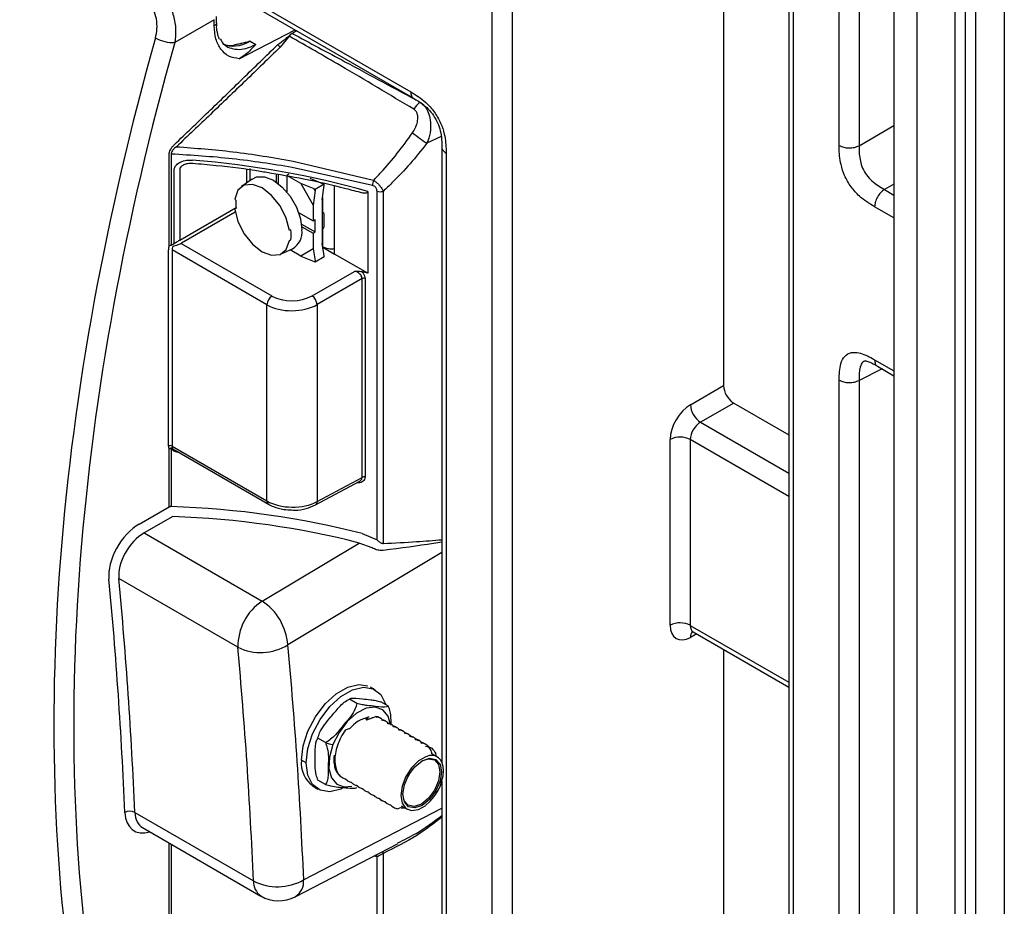
# Model space of a CAD drawing. Units: inches. Extents: x 0.5 to 58.5, y 0.6 to 57.6.
# Drawn here: x 14.7 to 16.2, y 42 to 43.4 of the extents above; entities that cross this region are included whole.
import ezdxf

# ---------------------------------------------------------------- set-up
doc = ezdxf.new("R2010")
doc.units = ezdxf.units.IN
doc.header["$LTSCALE"] = 8
doc.header["$MEASUREMENT"] = 0
doc.linetypes.add('HIDDEN2', pattern=[0.1875, 0.125, -0.0625])
doc.layers.add('A-DETL-013M', color=8, linetype='Continuous', lineweight=13)
doc.layers.add('A-DETL-HIDD-013M', color=191, linetype='HIDDEN2', lineweight=13)

msp = doc.modelspace()

# ---------------------------------------------------------------- linework, layer by layer
at = {"layer": 'A-DETL-013M', "linetype": 'Continuous', "lineweight": 25}
for p, q in [((15.4139, 40.026), (15.4139, 44.2242)), ((15.4454, 44.224), (15.4454, 40.0259)), ((15.7764, 44.0426), (15.7764, 42.8312)), ((15.8788, 43.9765), (15.8788, 41.4517)), ((15.8853, 43.9722), (15.8853, 41.464)), ((15.9575, 43.2071), (15.9575, 43.9255)), ((15.9887, 43.8995), (15.9887, 43.2068)), ((16.1394, 38.1642), (16.1394, 43.8168)), ((16.1551, 43.8167), (16.1551, 38.1641)), ((16.0432, 43.7999), (16.0432, 41.9446)), ((16.0794, 43.7822), (16.0794, 41.9266)), ((16.1711, 43.7289), (16.1711, 38.052)), ((16.2162, 43.718), (16.2162, 38.0411)), ((14.8107, 43.5658), (15.2863, 43.2913)), ((14.9476, 43.4792), (15.2909, 43.281)), ((14.9787, 43.404), (14.9168, 43.3683)), ((14.9787, 43.3945), (14.9787, 43.404)), ((14.9822, 43.3992), (14.9822, 43.4088)), ((15.0175, 43.3428), (15.1051, 43.3882)), ((15.0961, 43.3782), (15.0819, 43.361)), ((15.0953, 43.3785), (15.0974, 43.3803)), ((15.0974, 43.3803), (15.0961, 43.3782)), ((15.1007, 43.3826), (15.0974, 43.3803)), ((15.0347, 43.3703), (15.0437, 43.3651)), ((15.0437, 43.3651), (15.0356, 43.3566)), ((15.9887, 43.2068), (16.0432, 43.2383)), ((15.3343, 43.2212), (15.3116, 43.2105)), ((15.3352, 43.2043), (15.3352, 42.2418)), ((14.908, 43.0499), (14.908, 43.193)), ((14.9111, 43.1937), (14.9111, 43.0505)), ((15.3418, 43.1952), (15.3418, 41.8156)), ((15.0341, 43.1712), (15.0341, 43.1519)), ((15.2266, 43.1446), (15.1009, 43.1728)), ((15.1023, 43.1827), (15.228, 43.1526)), ((14.9157, 43.0536), (14.9157, 43.1679)), ((14.9245, 43.1697), (14.9245, 43.059)), ((15.0298, 43.1488), (15.0298, 43.1697)), ((15.0754, 43.1626), (15.0754, 43.1501)), ((15.0785, 43.162), (15.0785, 43.1478)), ((15.0953, 43.162), (15.0922, 43.1601)), ((15.0922, 43.1601), (15.0922, 43.1346)), ((15.114, 43.1475), (15.0922, 43.1601)), ((15.1283, 43.1558), (15.1494, 43.1472)), ((15.0379, 43.1546), (15.0213, 43.1427)), ((15.1351, 43.139), (15.114, 43.1475)), ((15.114, 43.1475), (15.1334, 43.1139)), ((15.1509, 43.1464), (15.1366, 43.1382)), ((15.1477, 43.1221), (15.1509, 43.1447)), ((15.1482, 43.1482), (15.1482, 43.1477)), ((15.1509, 43.1464), (15.1494, 43.1472)), ((15.1509, 43.1447), (15.1509, 43.1464)), ((15.1671, 43.0372), (15.1671, 43.1439)), ((16.0432, 43.1468), (16.0283, 43.1382)), ((15.1366, 43.1364), (15.1334, 43.1139)), ((15.1366, 43.1364), (15.1351, 43.139)), ((15.1351, 43.139), (15.1366, 43.1382)), ((15.1366, 43.1382), (15.1366, 43.1364)), ((15.1482, 43.1255), (15.1482, 43.1026)), ((15.219, 43.1352), (15.219, 43.0072)), ((15.2336, 42.5896), (15.2336, 43.1355)), ((15.2431, 43.1353), (15.2431, 42.584)), ((16.0283, 43.1382), (16.0432, 43.1296)), ((14.9245, 43.059), (15.0127, 43.1099)), ((15.0125, 43.1215), (15.0108, 43.1233)), ((15.0128, 43.1089), (15.0108, 43.1076)), ((15.1334, 43.1139), (15.1334, 43.0893)), ((15.1477, 43.1221), (15.1477, 43.0535)), ((16.0432, 43.0936), (16.013, 43.1111)), ((15.0116, 43.1027), (14.9274, 43.054)), ((15.1108, 43.1023), (15.1334, 43.0893)), ((15.1499, 43.1015), (15.1477, 43.1028)), ((15.1477, 43.1021), (15.1488, 43.1014)), ((15.1504, 43.1005), (15.1504, 43.0793)), ((15.1154, 43.0839), (15.1366, 43.0717)), ((15.1158, 43.08), (15.1334, 43.0698)), ((15.1334, 43.0893), (15.1366, 43.0911)), ((15.1366, 43.0717), (15.1366, 43.0911)), ((15.0987, 43.0751), (15.0963, 43.074)), ((15.1334, 43.0698), (15.1366, 43.0717)), ((15.1334, 43.0698), (15.1334, 43.0452)), ((15.1482, 43.076), (15.1482, 43.0507)), ((14.9266, 43.0536), (15.069, 42.9715)), ((15.0963, 43.0582), (15.0987, 43.0594)), ((15.1509, 43.0346), (15.1477, 43.0535)), ((15.1486, 43.0478), (15.1671, 43.0372)), ((14.9069, 42.7366), (14.9069, 43.0437)), ((15.0612, 42.9578), (14.9125, 43.0437)), ((14.9125, 43.0437), (14.9125, 42.7366)), ((15.0824, 43.0368), (15.1011, 43.0453)), ((15.114, 43.034), (15.0974, 43.0436)), ((15.1334, 43.0453), (15.114, 43.034)), ((15.114, 43.034), (15.1351, 43.0255)), ((15.1334, 43.0452), (15.1366, 43.0263)), ((15.1509, 43.0329), (15.1366, 43.0246)), ((15.1509, 43.0329), (15.1509, 43.0346)), ((15.219, 43.0072), (15.1671, 43.0372)), ((15.1351, 43.0255), (15.1366, 43.0263)), ((15.1366, 43.0246), (15.1351, 43.0255)), ((15.1366, 43.0263), (15.1366, 43.0246)), ((15.1319, 42.9718), (15.1983, 43.0101)), ((15.2103, 42.9987), (15.1398, 42.958)), ((15.2103, 42.6876), (15.2103, 42.9987)), ((15.2148, 42.9991), (15.2148, 42.688)), ((15.0612, 42.6507), (15.0612, 42.9578)), ((15.1398, 42.958), (15.1398, 42.6497)), ((16.013, 42.8717), (16.0432, 42.8543)), ((16.0247, 42.8574), (15.9887, 42.8394)), ((16.0176, 42.8615), (16.0432, 42.8467)), ((15.9575, 41.6003), (15.9575, 42.8397)), ((15.9887, 42.8394), (15.9887, 41.6733)), ((15.7245, 42.8013), (15.7764, 42.8312)), ((15.7923, 42.8038), (15.7404, 42.7738)), ((15.7923, 42.8038), (15.8788, 42.7539)), ((15.7404, 42.7738), (15.8788, 42.6939)), ((15.6928, 42.456), (15.6928, 42.747)), ((15.7242, 42.7468), (15.7242, 42.4559)), ((15.8788, 42.6576), (15.7242, 42.7468)), ((14.908, 42.6414), (14.908, 42.7317)), ((14.9111, 42.7323), (14.9111, 42.642)), ((14.9125, 42.7366), (15.0612, 42.6507)), ((14.9173, 42.7299), (15.0635, 42.6456)), ((15.1373, 42.6444), (15.2066, 42.6817)), ((15.1398, 42.6497), (15.2103, 42.6876)), ((14.861, 42.6142), (14.908, 42.6414)), ((14.908, 42.6411), (14.908, 42.6414)), ((14.9111, 42.642), (14.9111, 42.6418)), ((14.9136, 42.6263), (14.8689, 42.6005)), ((14.8689, 42.6005), (15.0536, 42.4938)), ((15.0536, 42.4938), (15.2058, 42.5847)), ((15.2261, 42.5771), (15.2058, 42.5847)), ((15.2102, 42.5996), (15.2336, 42.5896)), ((15.3352, 42.5697), (15.0939, 42.4256)), ((15.0155, 42.4216), (14.8292, 42.5291)), ((15.7242, 42.4559), (15.8788, 42.3667)), ((15.7344, 42.4424), (15.7245, 42.4371)), ((15.729, 42.4455), (15.8788, 42.3591)), ((15.7764, 42.4182), (15.7764, 41.1668)), ((15.2308, 42.355), (15.2236, 42.3592)), ((15.2021, 42.3338), (15.1904, 42.3405)), ((15.2514, 42.3294), (15.2397, 42.3361)), ((15.2161, 42.3088), (15.2202, 42.3131)), ((15.2215, 42.3093), (15.2161, 42.3088)), ((15.2161, 42.3088), (15.2177, 42.3079)), ((15.2177, 42.3079), (15.2318, 42.3131)), ((15.2256, 42.3119), (15.2271, 42.3117)), ((15.2318, 42.3131), (15.2331, 42.3124)), ((15.2396, 42.3102), (15.2382, 42.311)), ((15.2406, 42.308), (15.2419, 42.3073)), ((15.1841, 42.2923), (15.1917, 42.2951)), ((15.2484, 42.3051), (15.247, 42.3059)), ((15.2494, 42.303), (15.2507, 42.3022)), ((15.2572, 42.3), (15.2558, 42.3008)), ((15.2582, 42.2979), (15.2596, 42.2971)), ((15.266, 42.2949), (15.2646, 42.2957)), ((15.267, 42.2928), (15.2684, 42.292)), ((15.1527, 42.2725), (15.1411, 42.2792)), ((15.2748, 42.2898), (15.2734, 42.2906)), ((15.2759, 42.2877), (15.2772, 42.2869)), ((15.2836, 42.2847), (15.2822, 42.2856)), ((15.2847, 42.2826), (15.286, 42.2818)), ((15.2925, 42.2797), (15.291, 42.2805)), ((15.2935, 42.2775), (15.2948, 42.2768)), ((15.3013, 42.2746), (15.2998, 42.2754)), ((15.3023, 42.2724), (15.3036, 42.2717)), ((15.3101, 42.2695), (15.3086, 42.2703)), ((15.3096, 42.2669), (15.3096, 42.2669)), ((15.3096, 42.2669), (15.3096, 42.2669)), ((15.166, 42.249), (15.1659, 42.2438)), ((15.1665, 42.2527), (15.166, 42.249)), ((15.31, 42.2503), (15.2987, 42.2438)), ((15.328, 42.25), (15.3194, 42.2549)), ((15.3265, 42.2506), (15.3258, 42.2547)), ((15.1225, 42.2407), (15.1152, 42.2449)), ((15.1675, 42.2429), (15.1679, 42.238)), ((15.3043, 42.244), (15.3044, 42.244)), ((15.1338, 42.2039), (15.1411, 42.1997)), ((15.1527, 42.2067), (15.1411, 42.2134)), ((15.3352, 42.2118), (15.3352, 41.8248)), ((15.1186, 42.0575), (15.3352, 42.1696)), ((15.2402, 42.1823), (15.2416, 42.1814)), ((15.2578, 42.1721), (15.2592, 42.1712)), ((15.2716, 42.1705), (15.2662, 42.1688)), ((15.2712, 42.1735), (15.2807, 42.168)), ((15.2987, 42.1677), (15.31, 42.1741)), ((14.8542, 42.1631), (15.0401, 42.0557)), ((14.8663, 42.1392), (15.0516, 42.0322)), ((14.908, 41.911), (14.908, 42.1151)), ((14.9111, 42.1133), (14.9111, 41.9116)), ((15.1055, 42.031), (15.2667, 42.1145)), ((15.2336, 42.0936), (15.2279, 42.0944)), ((15.2336, 41.8634), (15.2336, 42.0936)), ((15.2431, 42.0989), (15.2431, 41.8633))]:
    msp.add_line(p, q, dxfattribs=at)
at = {"layer": 'A-DETL-013M', "linetype": 'Continuous', "lineweight": 25, "flags": 128}
for points in [[(15.0379, 43.1546), (15.045, 43.158), (15.0575, 43.1581), (15.0713, 43.1526), (15.0851, 43.1421), (15.0976, 43.1276), (15.1075, 43.1105), (15.1138, 43.0924), (15.116, 43.0752)], [(15.0963, 43.074), (15.0913, 43.0934), (15.0817, 43.1126), (15.0685, 43.129), (15.0536, 43.1408), (15.0386, 43.1463), (15.0255, 43.145), (15.0158, 43.137), (15.0108, 43.1233)], [(15.0108, 43.1076), (15.0158, 43.0881), (15.0255, 43.069), (15.0386, 43.0525), (15.0536, 43.0408), (15.0685, 43.0352), (15.0817, 43.0365), (15.0913, 43.0445), (15.0963, 43.0582)], [(15.1152, 42.2449), (15.1178, 42.2671), (15.1253, 42.2904), (15.1371, 42.3129), (15.1523, 42.333), (15.1696, 42.3489), (15.1877, 42.3593), (15.205, 42.3634), (15.2193, 42.3612)], [(15.1225, 42.2407), (15.1251, 42.2629), (15.1326, 42.2862), (15.1444, 42.3087), (15.1596, 42.3288), (15.1769, 42.3446), (15.195, 42.3551), (15.2123, 42.3592), (15.2275, 42.3567), (15.2393, 42.3478), (15.2468, 42.3331), (15.2472, 42.3318)], [(15.2544, 42.3022), (15.2509, 42.3138), (15.2426, 42.3238), (15.2308, 42.328), (15.2166, 42.3261), (15.2015, 42.3183), (15.1868, 42.3053), (15.1741, 42.2884), (15.1645, 42.2692)], [(15.1645, 42.2692), (15.1591, 42.2497), (15.1583, 42.2317), (15.1622, 42.2171), (15.1705, 42.2071), (15.1823, 42.2029), (15.1939, 42.2041)], [(15.3039, 42.2437), (15.3142, 42.2471), (15.3236, 42.2453), (15.3299, 42.238), (15.3321, 42.2265), (15.3299, 42.2124), (15.3236, 42.1979), (15.3142, 42.1852), (15.3031, 42.1762)], [(15.3044, 42.244), (15.3159, 42.248), (15.3258, 42.2461), (15.3323, 42.2385), (15.3346, 42.2265), (15.3323, 42.2118), (15.3258, 42.1966), (15.3159, 42.1834), (15.3044, 42.174)], [(15.3378, 42.2283), (15.3373, 42.2347), (15.3358, 42.2404), (15.3333, 42.2451), (15.3299, 42.2487), (15.3258, 42.251), (15.321, 42.2521), (15.3156, 42.2519), (15.31, 42.2503)], [(15.1807, 42.2014), (15.1769, 42.1996), (15.1596, 42.1955), (15.1444, 42.198), (15.1326, 42.207), (15.1251, 42.2216), (15.1225, 42.2407)], [(15.2987, 42.2438), (15.2877, 42.2329), (15.2788, 42.2192), (15.2729, 42.2041), (15.2709, 42.1897), (15.2729, 42.1776), (15.2788, 42.1693), (15.2877, 42.1659), (15.2987, 42.1677)], [(15.3044, 42.174), (15.2928, 42.17), (15.2829, 42.1719), (15.2764, 42.1795), (15.2741, 42.1915), (15.2764, 42.2062), (15.2829, 42.2214), (15.2928, 42.2346), (15.3044, 42.244)], [(15.3031, 42.1762), (15.292, 42.1724), (15.2826, 42.1742), (15.2763, 42.1814), (15.2741, 42.1922)], [(15.2322, 42.0966), (15.233, 42.0953), (15.2336, 42.0936)]]:
    msp.add_lwpolyline(points, dxfattribs=at)
at = {"layer": 'A-DETL-013M', "linetype": 'Continuous', "lineweight": 25}
for centre, radius, start, end in [((14.9138, 43.4225), 0.0543, 239.8792, 273.079), ((15.0979, 43.3849), 0.00693, 247.6318, 254.5438), ((15.0879, 43.3702), 0.0109, 207.3878, 236.6455), ((15.3205, 43.2479), 0.0332, 125.4478, 151.3453), ((15.435, 43.4027), 0.2283, 230.3409, 237.3029), ((15.2533, 43.1442), 0.0267, 161.7137, 179.296), ((15.2387, 43.1535), 0.0187, 254.3366, 283.7154), ((15.0701, 43.1168), 0.0578, 175.3108, 187.8307), ((15.1481, 43.1024), 0.00113, 245.686, 305.6182), ((15.1494, 43.1007), 0.000979, 350.786, 129.2033), ((15.1469, 43.0794), 0.00345, 302.6055, 357.3945), ((15.0414, 43.0672), 0.0578, 352.1693, 7.8307), ((15.0862, 43.0714), 0.03, 299.6211, 7.2738), ((15.1505, 43.0738), 0.00323, 121.9439, 150.8481), ((14.9107, 43.0445), 0.00606, 86.0085, 116.3743), ((15.1629, 43.0771), 0.0317, 242.3252, 277.7167), ((15.2131, 42.993), 0.00635, 74.3784, 116.4387), ((15.0784, 42.957), 0.0173, 123.2297, 177.3477), ((15.122, 42.9569), 0.0178, 3.5222, 56.4778), ((15.76, 42.8035), 0.0356, 183.5222, 236.4778), ((15.7084, 42.7161), 0.0346, 62.6565, 116.7662), ((14.9096, 42.731), 0.00624, 62.6993, 116.146), ((14.9115, 42.7288), 0.00454, 66.3053, 140.0668), ((14.9107, 42.7262), 0.00606, 86.0085, 116.3743), ((14.9131, 42.7295), 0.00344, 86.6155, 125.3216), ((15.2131, 42.6819), 0.00635, 74.3784, 116.4387), ((15.0665, 42.65), 0.00539, 172.8121, 235.8933), ((15.1344, 42.649), 0.00546, 302.6733, 6.5146), ((14.9107, 42.6359), 0.00606, 86.0085, 116.3743), ((14.9109, 42.6356), 0.00619, 87.7266, 117.6198), ((15.1005, 42.423), 0.0849, 123.4857, 180.9573), ((15.0038, 42.4184), 0.0904, 4.5764, 56.5933), ((15.7084, 42.4252), 0.0346, 62.6565, 116.7662), ((15.7369, 42.4379), 0.0124, 137.2396, 183.5963), ((15.0512, 42.493), 0.0798, 243.4704, 302.4126), ((15.2296, 42.2634), 0.0494, 99.5747, 142.2251), ((15.1709, 42.3155), 0.0467, 247.0933, 262.1315), ((15.1593, 42.2402), 0.0444, 173.7999, 234.8879), ((15.2696, 42.2291), 0.0162, 313.8352, 346.1701), ((15.2684, 42.2291), 0.017, 317.5705, 342.6008), ((15.2639, 42.2321), 0.074, 308.4968, 357.0972), ((14.8467, 42.1482), 0.0167, 63.125, 118.869), ((15.2553, 42.1023), 0.0126, 181.1975, 195.6033), ((15.0672, 42.0545), 0.0271, 177.2871, 235.0788), ((15.0777, 42.1298), 0.0831, 243.0434, 299.4996), ((15.0907, 42.0548), 0.028, 301.7376, 5.4342), ((15.0797, 42.0808), 0.0561, 240.0027, 297.3772)]:
    msp.add_arc(centre, radius, start, end, dxfattribs=at)
for centre, major_axis, ratio, start_param, end_param in [((15.3248, 38.0152), (3.5457, 5.7203), 0.597167, 0.848121, 0.849552), ((17.2793, 43.6738), (1.8376, 2.966), 0.597042, 2.019538, 2.549343), ((17.2946, 43.6643), (1.8264, 2.9466), 0.597167, 2.019667, 2.549472), ((15.0358, 43.4442), (0.0462, 0.0769), 0.588604, 3.204028, 3.919667), ((14.8304, 42.6807), (0.897, -0.0135), 0.566996, 1.131267, 1.45206), ((14.918, 43.0497), (0.008, 0.013), 0.597167, 1.911358, 2.374829), ((14.9208, 43.048), (0.00602, 0.00947), 0.604087, 1.918733, 2.382204), ((14.9167, 43.0636), (0.0112, 0.0002), 0.590824, 5.401284, 5.467892), ((14.9168, 43.0604), (0.0152, 0.0002), 0.587275, 5.404691, 5.471299), ((14.8304, 42.5284), (0.897, 0.0138), 0.587275, 1.113705, 1.124901), ((15.1007, 42.9904), (0.0449, 0.0007), 0.587275, 3.917956, 5.471299), ((15.1008, 42.9813), (0.0561, 0.0007), 0.585292, 3.919813, 5.473156), ((15.7923, 42.8221), (-0.0112, 0.0194), 0.577557, 0.785632, 2.356124), ((15.7251, 42.765), (0.023, 0.0385), 0.587369, 0.811807, 2.36515), ((15.7406, 42.7557), (0.0118, 0.0191), 0.597161, 0.821479, 2.374822), ((14.918, 42.7426), (0.008, 0.013), 0.597167, 2.374829, 2.838299), ((14.9208, 42.7409), (0.00602, 0.00947), 0.604087, 2.382204, 2.845675), ((15.1008, 42.6729), (0.0561, -0.0007), 0.56917, 3.933779, 5.487122), ((14.8304, 42.1067), (0.8969, 0.0277), 0.596831, 1.115103, 1.462193), ((14.8307, 42.0977), (0.8857, 0.0278), 0.597073, 1.114853, 1.458332), ((14.8627, 42.5602), (0.0355, 0.0572), 0.597167, 0.838939, 2.474093), ((14.8703, 42.5555), (0.0299, 0.0475), 0.601026, 0.842993, 2.478148), ((8.2895, 38.2912), (4.7217, 7.6175), 0.597167, 5.56373, 5.615686), ((8.2971, 38.2865), (4.7273, 7.6273), 0.597143, 5.563705, 5.615661), ((15.7251, 42.474), (0.023, 0.0385), 0.587369, 2.36515, 3.918493), ((15.7406, 42.4647), (0.0118, 0.0191), 0.597161, 2.374822, 3.160302), ((8.5927, 38.1159), (4.605, 7.6992), 0.587431, 5.554109, 5.606066), ((8.6317, 38.0926), (4.6331, 7.7478), 0.587369, 5.554051, 5.606007), ((14.8878, 42.1919), (0.0355, 0.0572), 0.597167, 2.422137, 3.738511), ((14.8955, 42.1871), (0.0299, 0.0475), 0.601026, 2.426191, 3.164362)]:
    msp.add_ellipse(centre, major_axis=major_axis, ratio=ratio, start_param=start_param, end_param=end_param, dxfattribs=at)
for points, knots in [([(14.8818, 43.4579), (14.8866, 43.4544), (14.8962, 43.4474), (14.9076, 43.4303), (14.9155, 43.4102), (14.9191, 43.3884), (14.9175, 43.3749), (14.9168, 43.3683)], [0, 0, 0, 0, 0.196908, 0.392302, 0.59033, 0.799916, 1, 1, 1, 1]), ([(14.8866, 43.3755), (14.8876, 43.3802), (14.8896, 43.3898), (14.8885, 43.405), (14.8842, 43.4191), (14.8772, 43.4309), (14.8708, 43.4356), (14.8676, 43.438)], [0, 0, 0, 0, 0.2047462, 0.4172818, 0.6151736, 0.807629, 1, 1, 1, 1]), ([(14.9822, 43.3992), (14.9822, 43.3991), (14.9823, 43.3987), (14.982, 43.3978), (14.9813, 43.3965), (14.9802, 43.3954), (14.9792, 43.3948), (14.9787, 43.3945)], [0, 0, 0, 0, 0.021224, 0.265918, 0.510612, 0.755306, 1, 1, 1, 1]), ([(15.0175, 43.3428), (15.0119, 43.3438), (15.0007, 43.3457), (14.9885, 43.357), (14.9801, 43.373), (14.9792, 43.3873), (14.9787, 43.3945)], [0, 0, 0, 0, 0.2499723, 0.5000603, 0.7499624, 1, 1, 1, 1]), ([(14.9869, 43.3733), (14.9868, 43.3736), (14.9853, 43.3759), (14.9841, 43.3812), (14.982, 43.391), (14.9825, 43.396), (14.9828, 43.3987)], [0, 0, 0, 0, 0.059266, 0.538502, 0.743759, 1, 1, 1, 1]), ([(14.988, 43.3741), (14.9896, 43.371), (14.9931, 43.3645), (15.0027, 43.3596), (15.0143, 43.357), (15.0283, 43.3583), (15.0385, 43.3628), (15.0437, 43.3651)], [0, 0, 0, 0, 0.165525, 0.355856, 0.558382, 0.773099, 1, 1, 1, 1]), ([(15.0782, 43.3651), (15.0783, 43.3652), (15.0821, 43.368), (15.0878, 43.3721), (15.0934, 43.3768), (15.0953, 43.3785)], [0, 0, 0, 0, 0.011149, 0.661884, 1, 1, 1, 1]), ([(15.2914, 43.2638), (15.2532, 43.2866), (15.1884, 43.3255), (15.123, 43.3628), (15.0961, 43.3782)], [0, 0, 0, 0, 0.5887596, 1, 1, 1, 1]), ([(15.1007, 43.3826), (15.1283, 43.3678), (15.1951, 43.3319), (15.262, 43.296), (15.3013, 43.2749)], [0, 0, 0, 0, 0.412067, 1, 1, 1, 1]), ([(14.9164, 43.2088), (14.9341, 43.2258), (14.97, 43.2601), (15.0239, 43.3122), (15.0601, 43.3475), (15.0782, 43.3651)], [0, 0, 0, 0, 0.327207, 0.663598, 1, 1, 1, 1]), ([(15.0819, 43.361), (15.0637, 43.3434), (15.0274, 43.3082), (14.9732, 43.2563), (14.9372, 43.222), (14.9194, 43.2052)], [0, 0, 0, 0, 0.336394, 0.672785, 1, 1, 1, 1]), ([(15.0149, 43.3656), (15.0127, 43.3649), (15.0058, 43.3628), (14.9981, 43.3634), (14.9938, 43.3657), (14.9923, 43.3665)], [0, 0, 0, 0, 0.23608, 0.739249, 1, 1, 1, 1]), ([(15.0072, 43.3639), (15.0162, 43.3661), (15.0253, 43.3683), (15.0346, 43.3703), (15.0347, 43.3703)], [0, 0, 0, 0, 0.991789, 1, 1, 1, 1]), ([(15.0347, 43.3703), (15.0346, 43.3703), (15.029, 43.3687), (15.0223, 43.3669), (15.0159, 43.3654), (15.015, 43.3651)], [0, 0, 0, 0, 0.011225, 0.854588, 1, 1, 1, 1]), ([(15.0356, 43.3566), (15.033, 43.3541), (15.0277, 43.3492), (15.0209, 43.345), (15.0175, 43.3428)], [0, 0, 0, 0, 0.496676, 1, 1, 1, 1]), ([(15.2863, 43.2913), (15.2943, 43.2863), (15.3072, 43.2784), (15.3235, 43.2603), (15.3336, 43.2428), (15.3406, 43.2213), (15.3418, 43.2059), (15.3418, 43.1964), (15.3418, 43.1952)], [0, 0, 0, 0, 0.2639268, 0.4226186, 0.5822306, 0.7279476, 0.9652235, 1, 1, 1, 1]), ([(15.2863, 43.2913), (15.2865, 43.2891), (15.2871, 43.2848), (15.2891, 43.2815), (15.2908, 43.2811), (15.2908, 43.2811)], [0, 0, 0, 0, 0.496671, 0.993343, 1, 1, 1, 1]), ([(15.2908, 43.281), (15.2933, 43.2795), (15.3005, 43.2754), (15.3102, 43.2682), (15.3202, 43.2572), (15.3275, 43.2454), (15.3323, 43.2327), (15.335, 43.2191), (15.3352, 43.2101), (15.3352, 43.2046), (15.3352, 43.2043)], [0, 0, 0, 0, 0.102644, 0.288521, 0.421758, 0.540902, 0.668337, 0.811362, 0.990781, 1, 1, 1, 1]), ([(15.2892, 43.2269), (15.2917, 43.231), (15.2957, 43.2377), (15.2977, 43.2477), (15.2974, 43.2547), (15.2955, 43.26), (15.2932, 43.2627), (15.2916, 43.2636), (15.2914, 43.2638)], [0, 0, 0, 0, 0.328259, 0.543963, 0.712133, 0.84588, 0.977856, 1, 1, 1, 1]), ([(15.3013, 43.2749), (15.3017, 43.2746), (15.3045, 43.2727), (15.3092, 43.2678), (15.3143, 43.2586), (15.3175, 43.2463), (15.3178, 43.2306), (15.3149, 43.2183), (15.3121, 43.2117), (15.3116, 43.2105)], [0, 0, 0, 0, 0.025265, 0.174959, 0.320261, 0.492035, 0.699212, 0.944985, 1, 1, 1, 1]), ([(15.228, 43.1526), (15.2319, 43.1566), (15.245, 43.1702), (15.2658, 43.1947), (15.2814, 43.2161), (15.2892, 43.2269)], [0, 0, 0, 0, 0.174818, 0.586727, 1, 1, 1, 1]), ([(14.908, 43.193), (14.9081, 43.1943), (14.9084, 43.1967), (14.9102, 43.2011), (14.913, 43.2053), (14.9153, 43.2077), (14.9164, 43.2088)], [0, 0, 0, 0, 0.222251, 0.443549, 0.746867, 1, 1, 1, 1]), ([(14.9194, 43.2052), (14.9183, 43.2044), (14.9161, 43.2027), (14.9134, 43.1996), (14.9117, 43.1966), (14.9112, 43.1947), (14.9112, 43.1938), (14.9111, 43.1937)], [0, 0, 0, 0, 0.267486, 0.577092, 0.791973, 0.960171, 1, 1, 1, 1]), ([(14.9194, 43.2052), (14.949, 43.203), (15.011, 43.1983), (15.071, 43.1881), (15.1023, 43.1827)], [0, 0, 0, 0, 0.477922, 1, 1, 1, 1]), ([(15.3116, 43.2105), (15.303, 43.1998), (15.2857, 43.1782), (15.2625, 43.1535), (15.2478, 43.1397), (15.2431, 43.1353)], [0, 0, 0, 0, 0.40603, 0.812953, 1, 1, 1, 1]), ([(15.3353, 43.2043), (15.3352, 43.2043), (15.3347, 43.2026), (15.3366, 43.1991), (15.34, 43.1965), (15.3418, 43.1952)], [0, 0, 0, 0, 0.021628, 0.510814, 1, 1, 1, 1]), ([(16.013, 43.1111), (16.0049, 43.116), (15.992, 43.1239), (15.9757, 43.142), (15.9656, 43.1595), (15.9587, 43.181), (15.9575, 43.1965), (15.9575, 43.2059), (15.9575, 43.2071)], [0, 0, 0, 0, 0.263927, 0.422619, 0.582231, 0.727948, 0.965224, 1, 1, 1, 1]), ([(15.9887, 43.2068), (15.9887, 43.2057), (15.9886, 43.198), (15.9893, 43.1865), (15.9938, 43.1715), (16.0002, 43.1603), (16.012, 43.1478), (16.0217, 43.1421), (16.0283, 43.1382)], [0, 0, 0, 0, 0.045545, 0.301327, 0.432288, 0.563701, 0.706549, 1, 1, 1, 1]), ([(15.1009, 43.1728), (15.0697, 43.1778), (15.0075, 43.1877), (14.9432, 43.1917), (14.9111, 43.1937)], [0, 0, 0, 0, 0.501587, 1, 1, 1, 1]), ([(14.9157, 43.1679), (14.9159, 43.1696), (14.9163, 43.173), (14.9199, 43.1777), (14.9261, 43.1818), (14.9348, 43.1843), (14.9412, 43.1842), (14.9443, 43.1841)], [0, 0, 0, 0, 0.154893, 0.308836, 0.512665, 0.773539, 1, 1, 1, 1]), ([(14.9311, 43.1771), (14.9299, 43.1764), (14.9276, 43.1751), (14.9254, 43.1727), (14.9246, 43.1709), (14.9246, 43.17), (14.9245, 43.1697)], [0, 0, 0, 0, 0.3924627, 0.7109995, 0.8993217, 1, 1, 1, 1]), ([(14.9311, 43.1771), (14.9315, 43.1773), (14.933, 43.1782), (14.9374, 43.1792), (14.9417, 43.1799), (14.9444, 43.1793), (14.9447, 43.1793)], [0, 0, 0, 0, 0.112967, 0.462025, 0.938574, 1, 1, 1, 1]), ([(14.9448, 43.1794), (14.957, 43.1783), (14.9926, 43.175), (15.0315, 43.1704), (15.0575, 43.1658), (15.0608, 43.1652)], [0, 0, 0, 0, 0.313705, 0.910796, 1, 1, 1, 1]), ([(15.0608, 43.1652), (15.0802, 43.1619), (15.1222, 43.1548), (15.1718, 43.1436), (15.2017, 43.1354), (15.2102, 43.1331)], [0, 0, 0, 0, 0.378233, 0.82281, 1, 1, 1, 1]), ([(15.2336, 43.1355), (15.2336, 43.1364), (15.2335, 43.138), (15.2325, 43.1403), (15.231, 43.1422), (15.229, 43.1438), (15.2274, 43.1443), (15.2266, 43.1446)], [0, 0, 0, 0, 0.251293, 0.427497, 0.607347, 0.804589, 1, 1, 1, 1]), ([(15.228, 43.1526), (15.2293, 43.1518), (15.2319, 43.15), (15.2357, 43.1467), (15.2388, 43.1432), (15.2414, 43.1393), (15.2425, 43.1368), (15.2431, 43.1353)], [0, 0, 0, 0, 0.193708, 0.400942, 0.59012, 0.766681, 1, 1, 1, 1]), ([(15.219, 43.1352), (15.219, 43.1349), (15.2189, 43.1341), (15.2181, 43.1331), (15.2156, 43.1322), (15.2127, 43.1323), (15.2105, 43.1333), (15.2102, 43.1334)], [0, 0, 0, 0, 0.089194, 0.200337, 0.392349, 0.938667, 1, 1, 1, 1]), ([(14.9111, 43.0505), (14.9112, 43.0506), (14.9125, 43.0518), (14.9141, 43.0527), (14.9157, 43.0536)], [0, 0, 0, 0, 0.048302, 1, 1, 1, 1]), ([(14.9173, 43.0501), (14.916, 43.0496), (14.9145, 43.0491), (14.9134, 43.0483), (14.9133, 43.0482)], [0, 0, 0, 0, 0.953348, 1, 1, 1, 1]), ([(14.9157, 43.0536), (14.9168, 43.0543), (14.9188, 43.0556), (14.9218, 43.0575), (14.9233, 43.0583), (14.924, 43.0587)], [0, 0, 0, 0, 0.43766, 0.764386, 1, 1, 1, 1]), ([(14.9266, 43.0536), (14.926, 43.0533), (14.9243, 43.0526), (14.921, 43.0512), (14.9187, 43.0505), (14.9173, 43.0501)], [0, 0, 0, 0, 0.232059, 0.557579, 1, 1, 1, 1]), ([(15.1983, 43.0101), (15.1983, 43.0101), (15.201, 43.0103), (15.205, 43.0106), (15.2087, 43.0099), (15.2099, 43.0096)], [0, 0, 0, 0, 0.008307, 0.682881, 1, 1, 1, 1]), ([(15.2103, 42.9987), (15.2101, 42.9997), (15.2099, 43.0017), (15.2081, 43.0047), (15.2053, 43.0073), (15.2019, 43.0092), (15.1994, 43.0098), (15.1983, 43.0101)], [0, 0, 0, 0, 0.191636, 0.384956, 0.585841, 0.802052, 1, 1, 1, 1]), ([(15.2099, 43.0096), (15.2106, 43.0089), (15.2124, 43.0069), (15.2143, 43.0032), (15.2146, 43.0005), (15.2148, 42.9991)], [0, 0, 0, 0, 0.241981, 0.621019, 1, 1, 1, 1]), ([(15.9575, 42.8397), (15.9577, 42.8489), (15.9581, 42.8635), (15.9656, 42.878), (15.9758, 42.8838), (15.9909, 42.8831), (16.0037, 42.8771), (16.0119, 42.8724), (16.013, 42.8717)], [0, 0, 0, 0, 0.263927, 0.422619, 0.582231, 0.727948, 0.965224, 1, 1, 1, 1]), ([(15.9981, 42.8699), (15.9968, 42.8693), (15.9931, 42.8677), (15.989, 42.8576), (15.9888, 42.8467), (15.9887, 42.8394)], [0, 0, 0, 0, 0.151614, 0.429384, 1, 1, 1, 1]), ([(15.997, 42.87), (15.997, 42.87), (15.9966, 42.8698), (15.9992, 42.8702), (16.006, 42.8678), (16.0127, 42.8643), (16.017, 42.8618), (16.0176, 42.8615)], [0, 0, 0, 0, 0.01485, 0.291927, 0.578887, 0.940917, 1, 1, 1, 1]), ([(16.013, 42.8717), (16.0132, 42.8696), (16.0137, 42.8653), (16.0158, 42.8619), (16.0176, 42.8616), (16.0176, 42.8615)], [0, 0, 0, 0, 0.488955, 0.97791, 1, 1, 1, 1]), ([(14.9245, 42.7258), (14.923, 42.7261), (14.9193, 42.7267), (14.9146, 42.7291), (14.9121, 42.7314), (14.9111, 42.7323)], [0, 0, 0, 0, 0.296062, 0.71922, 1, 1, 1, 1]), ([(14.9133, 42.7329), (14.9142, 42.7321), (14.9154, 42.731), (14.9169, 42.7303), (14.9174, 42.73)], [0, 0, 0, 0, 0.704549, 1, 1, 1, 1]), ([(15.2148, 42.688), (15.2146, 42.6867), (15.2143, 42.6841), (15.2121, 42.6812), (15.2086, 42.6794), (15.2051, 42.6787), (15.2028, 42.6792), (15.2021, 42.6793)], [0, 0, 0, 0, 0.217686, 0.435404, 0.658366, 0.894811, 1, 1, 1, 1]), ([(15.2065, 42.6818), (15.207, 42.6821), (15.2084, 42.6827), (15.2099, 42.6847), (15.2101, 42.6866), (15.2103, 42.6876)], [0, 0, 0, 0, 0.217153, 0.610289, 1, 1, 1, 1]), ([(15.0635, 42.6456), (15.066, 42.6443), (15.0732, 42.6406), (15.0856, 42.637), (15.0957, 42.6368), (15.0998, 42.6367)], [0, 0, 0, 0, 0.2418279, 0.6889742, 1, 1, 1, 1]), ([(15.0998, 42.6367), (15.1016, 42.6365), (15.1092, 42.6359), (15.1228, 42.6382), (15.1325, 42.6424), (15.1373, 42.6444)], [0, 0, 0, 0, 0.131522, 0.568447, 1, 1, 1, 1]), ([(15.2336, 42.5896), (15.2349, 42.5885), (15.2374, 42.5864), (15.2406, 42.5845), (15.2426, 42.5841), (15.2431, 42.584)], [0, 0, 0, 0, 0.422886, 0.837769, 1, 1, 1, 1]), ([(15.2431, 42.584), (15.261, 42.585), (15.2938, 42.5867), (15.3223, 42.5889), (15.3352, 42.5899)], [0, 0, 0, 0, 0.5447742, 1, 1, 1, 1]), ([(15.3352, 42.5863), (15.3309, 42.5856), (15.3027, 42.5808), (15.2706, 42.5767), (15.2434, 42.5732)], [0, 0, 0, 0, 0.1534844, 1, 1, 1, 1]), ([(15.2434, 42.5732), (15.2424, 42.5732), (15.239, 42.5729), (15.233, 42.5738), (15.2283, 42.576), (15.2261, 42.5771)], [0, 0, 0, 0, 0.182117, 0.603188, 1, 1, 1, 1]), ([(15.7265, 42.4464), (15.7265, 42.4464), (15.726, 42.4462), (15.7278, 42.4464), (15.7286, 42.4456), (15.7288, 42.4454)], [0, 0, 0, 0, 0.0915771, 0.7468263, 1, 1, 1, 1]), ([(15.1411, 42.2792), (15.1418, 42.2819), (15.145, 42.2939), (15.1594, 42.3097), (15.172, 42.3257), (15.1816, 42.3356), (15.1876, 42.339), (15.1904, 42.3405)], [0, 0, 0, 0, 0.115847, 0.499602, 0.750093, 0.884228, 1, 1, 1, 1]), ([(15.1904, 42.3405), (15.1911, 42.341), (15.1943, 42.3428), (15.2087, 42.341), (15.2213, 42.3399), (15.2309, 42.3385), (15.2369, 42.3369), (15.2397, 42.3361)], [0, 0, 0, 0, 0.1156719, 0.4996034, 0.7501015, 0.884417, 1, 1, 1, 1]), ([(15.2021, 42.3338), (15.2013, 42.331), (15.1982, 42.3191), (15.1837, 42.3033), (15.1712, 42.2873), (15.1616, 42.2774), (15.1555, 42.274), (15.1527, 42.2725)], [0, 0, 0, 0, 0.115749, 0.499596, 0.750088, 0.884123, 1, 1, 1, 1]), ([(15.2514, 42.3294), (15.2506, 42.329), (15.2475, 42.3271), (15.2331, 42.329), (15.2205, 42.33), (15.2109, 42.3314), (15.2048, 42.333), (15.2021, 42.3338)], [0, 0, 0, 0, 0.115589, 0.499597, 0.750095, 0.884306, 1, 1, 1, 1]), ([(15.2557, 42.2999), (15.2557, 42.3036), (15.2556, 42.3103), (15.2547, 42.3201), (15.2524, 42.3265), (15.2514, 42.3294)], [0, 0, 0, 0, 0.394416, 0.71928, 1, 1, 1, 1]), ([(15.2381, 42.3109), (15.238, 42.311), (15.2364, 42.3126), (15.234, 42.3129), (15.2318, 42.3131)], [0, 0, 0, 0, 0.084536, 1, 1, 1, 1]), ([(15.2434, 42.3068), (15.2422, 42.308), (15.2394, 42.311), (15.2354, 42.3119), (15.2331, 42.3124)], [0, 0, 0, 0, 0.422122, 1, 1, 1, 1]), ([(15.2469, 42.3058), (15.2468, 42.3059), (15.2452, 42.3075), (15.2428, 42.3078), (15.2406, 42.308)], [0, 0, 0, 0, 0.0861664, 1, 1, 1, 1]), ([(15.2522, 42.3017), (15.251, 42.3029), (15.2482, 42.3059), (15.2442, 42.3068), (15.2419, 42.3073)], [0, 0, 0, 0, 0.422393, 1, 1, 1, 1]), ([(15.1841, 42.2923), (15.1816, 42.2885), (15.1766, 42.2808), (15.1713, 42.2679), (15.1679, 42.2549), (15.1676, 42.2469), (15.1675, 42.2429)], [0, 0, 0, 0, 0.250122, 0.499134, 0.747106, 1, 1, 1, 1]), ([(15.2557, 42.3007), (15.2556, 42.3008), (15.254, 42.3024), (15.2516, 42.3027), (15.2494, 42.303)], [0, 0, 0, 0, 0.088582, 1, 1, 1, 1]), ([(15.2604, 42.2972), (15.2594, 42.2982), (15.2568, 42.3009), (15.2531, 42.3017), (15.2507, 42.3022)], [0, 0, 0, 0, 0.376227, 1, 1, 1, 1]), ([(15.2645, 42.2956), (15.2644, 42.2957), (15.2628, 42.2973), (15.2604, 42.2976), (15.2582, 42.2979)], [0, 0, 0, 0, 0.09161, 1, 1, 1, 1]), ([(15.2692, 42.2921), (15.2682, 42.2931), (15.2656, 42.2958), (15.2619, 42.2966), (15.2596, 42.2971)], [0, 0, 0, 0, 0.375971, 1, 1, 1, 1]), ([(15.2733, 42.2905), (15.2732, 42.2907), (15.2716, 42.2923), (15.2692, 42.2925), (15.267, 42.2928)], [0, 0, 0, 0, 0.095221, 1, 1, 1, 1]), ([(15.2787, 42.2864), (15.2775, 42.2877), (15.2747, 42.2906), (15.2707, 42.2915), (15.2684, 42.292)], [0, 0, 0, 0, 0.423208, 1, 1, 1, 1]), ([(15.1411, 42.2134), (15.1401, 42.2163), (15.1356, 42.229), (15.1369, 42.2459), (15.1367, 42.263), (15.1378, 42.2738), (15.14, 42.2775), (15.1411, 42.2792)], [0, 0, 0, 0, 0.115823, 0.499601, 0.750092, 0.884189, 1, 1, 1, 1]), ([(15.2821, 42.2854), (15.282, 42.2856), (15.2804, 42.2872), (15.278, 42.2874), (15.2759, 42.2877)], [0, 0, 0, 0, 0.099085, 1, 1, 1, 1]), ([(15.2863, 42.2824), (15.2855, 42.2832), (15.283, 42.2857), (15.2795, 42.2864), (15.2772, 42.2869)], [0, 0, 0, 0, 0.337634, 1, 1, 1, 1]), ([(15.2909, 42.2803), (15.2908, 42.2805), (15.2892, 42.2821), (15.2868, 42.2824), (15.2847, 42.2826)], [0, 0, 0, 0, 0.102771, 1, 1, 1, 1]), ([(15.2963, 42.2762), (15.2951, 42.2775), (15.2923, 42.2804), (15.2883, 42.2813), (15.286, 42.2818)], [0, 0, 0, 0, 0.4236, 1, 1, 1, 1]), ([(15.2997, 42.2752), (15.2996, 42.2754), (15.298, 42.277), (15.2956, 42.2773), (15.2935, 42.2775)], [0, 0, 0, 0, 0.105858, 1, 1, 1, 1]), ([(15.3051, 42.2712), (15.3039, 42.2724), (15.3011, 42.2753), (15.2971, 42.2762), (15.2948, 42.2768)], [0, 0, 0, 0, 0.423659, 1, 1, 1, 1]), ([(15.1527, 42.2725), (15.1538, 42.2695), (15.1582, 42.2569), (15.157, 42.2399), (15.1572, 42.2228), (15.1561, 42.2121), (15.1538, 42.2084), (15.1527, 42.2067)], [0, 0, 0, 0, 0.115784, 0.499597, 0.750088, 0.884153, 1, 1, 1, 1]), ([(15.3085, 42.2702), (15.3084, 42.2703), (15.3068, 42.2719), (15.3044, 42.2722), (15.3023, 42.2724)], [0, 0, 0, 0, 0.1077228, 1, 1, 1, 1]), ([(15.3194, 42.2549), (15.3193, 42.2559), (15.3186, 42.2599), (15.3156, 42.265), (15.3105, 42.27), (15.3059, 42.2711), (15.3036, 42.2717)], [0, 0, 0, 0, 0.098905, 0.408317, 0.704981, 1, 1, 1, 1]), ([(15.3096, 42.2669), (15.3131, 42.2661), (15.3202, 42.2647), (15.3239, 42.258), (15.3258, 42.2547)], [0, 0, 0, 0, 0.497946, 1, 1, 1, 1]), ([(15.1659, 42.2438), (15.1662, 42.2405), (15.1669, 42.2331), (15.171, 42.2237), (15.1761, 42.2199), (15.1786, 42.218)], [0, 0, 0, 0, 0.285259, 0.640157, 1, 1, 1, 1]), ([(15.1679, 42.238), (15.1685, 42.235), (15.1697, 42.2288), (15.1739, 42.2218), (15.1789, 42.217), (15.1831, 42.2158), (15.1847, 42.2153)], [0, 0, 0, 0, 0.26114, 0.542218, 0.81192, 1, 1, 1, 1]), ([(15.184, 42.2155), (15.184, 42.2155), (15.184, 42.2155), (15.184, 42.2155), (15.1851, 42.2146), (15.1863, 42.2138), (15.1874, 42.2129)], [0.8380389, 0.8380389, 0.8380389, 0.8380389, 0.8380389, 0.8380389, 0.8380389, 1, 1, 1, 1]), ([(15.1842, 42.2155), (15.1855, 42.2141), (15.1883, 42.2117), (15.1919, 42.2107), (15.1936, 42.2102)], [0.6072546, 0.6072546, 0.6072546, 0.6072546, 0.8119093, 1, 1, 1, 1]), ([(15.1527, 42.2067), (15.1555, 42.2059), (15.1675, 42.2027), (15.1795, 42.2022), (15.1925, 42.201), (15.1999, 42.2009), (15.2014, 42.2018), (15.2021, 42.2023)], [0, 0, 0, 0, 0.115589, 0.499597, 0.750095, 0.884306, 1, 1, 1, 1]), ([(15.193, 42.2104), (15.1943, 42.209), (15.1972, 42.2066), (15.2007, 42.2056), (15.2024, 42.2051)], [0.6071269, 0.6071269, 0.6071269, 0.6071269, 0.8118443, 1, 1, 1, 1]), ([(15.2018, 42.2053), (15.2032, 42.2039), (15.206, 42.2016), (15.2095, 42.2005), (15.2112, 42.2001)], [0.6069549, 0.6069549, 0.6069549, 0.6069549, 0.8117122, 1, 1, 1, 1]), ([(15.2106, 42.2002), (15.212, 42.1988), (15.2148, 42.1965), (15.2183, 42.1954), (15.22, 42.195)], [0.6067546, 0.6067546, 0.6067546, 0.6067546, 0.8115336, 1, 1, 1, 1]), ([(15.2195, 42.1951), (15.2208, 42.1937), (15.2236, 42.1914), (15.2271, 42.1904), (15.2288, 42.1899)], [0.6065278, 0.6065278, 0.6065278, 0.6065278, 0.8113039, 1, 1, 1, 1]), ([(15.2283, 42.19), (15.2296, 42.1886), (15.2324, 42.1863), (15.236, 42.1853), (15.2377, 42.1848)], [0.6063227, 0.6063227, 0.6063227, 0.6063227, 0.8110803, 1, 1, 1, 1]), ([(15.2371, 42.1849), (15.2384, 42.1835), (15.2412, 42.1812), (15.2448, 42.1802), (15.2465, 42.1797)], [0.6061783, 0.6061783, 0.6061783, 0.6061783, 0.8109093, 1, 1, 1, 1]), ([(15.2459, 42.1799), (15.2472, 42.1784), (15.2501, 42.1761), (15.2536, 42.1751), (15.2553, 42.1746)], [0.6061066, 0.6061066, 0.6061066, 0.6061066, 0.8107871, 1, 1, 1, 1]), ([(15.2547, 42.1748), (15.2561, 42.1734), (15.2595, 42.1706), (15.2637, 42.1694), (15.2662, 42.1688)], [0.5630146, 0.5630146, 0.5630146, 0.5630146, 0.751702, 1, 1, 1, 1]), ([(15.3352, 42.1556), (15.3224, 42.1457), (15.294, 42.1238), (15.2612, 42.1077), (15.2431, 42.0989)], [0, 0, 0, 0, 0.449875, 1, 1, 1, 1]), ([(15.2663, 42.1153), (15.2759, 42.1201), (15.3004, 42.1323), (15.322, 42.1483), (15.3352, 42.158)], [0, 0, 0, 0, 0.391834, 1, 1, 1, 1]), ([(15.2431, 42.0989), (15.2419, 42.0981), (15.2394, 42.0965), (15.2362, 42.0947), (15.2344, 42.0939), (15.2336, 42.0936)], [0, 0, 0, 0, 0.366678, 0.751937, 1, 1, 1, 1])]:
    msp.add_open_spline(points, degree=3, knots=knots, dxfattribs=at)
for points in [[(15.9575, 43.2071), (15.9598, 43.2061), (15.9643, 43.204), (15.973, 43.2031), (15.9817, 43.2038), (15.9863, 43.2058), (15.9887, 43.2068)], [(16.0283, 43.1382), (16.0263, 43.1367), (16.0222, 43.1337), (16.0172, 43.1265), (16.0137, 43.1185), (16.0132, 43.1135), (16.013, 43.1111)], [(15.9575, 42.8397), (15.9598, 42.8387), (15.9643, 42.8366), (15.973, 42.8356), (15.9817, 42.8364), (15.9863, 42.8384), (15.9887, 42.8394)], [(15.1928, 42.2104), (15.1939, 42.2095), (15.1951, 42.2087), (15.1962, 42.2078)], [(15.2016, 42.2054), (15.2027, 42.2044), (15.2039, 42.2036), (15.205, 42.2027)], [(15.2105, 42.2003), (15.2116, 42.1994), (15.2127, 42.1985), (15.2139, 42.1977)], [(15.2193, 42.1952), (15.2204, 42.1943), (15.2215, 42.1934), (15.2227, 42.1926)], [(15.2281, 42.1901), (15.2292, 42.1892), (15.2303, 42.1883), (15.2315, 42.1875)], [(15.2369, 42.185), (15.238, 42.1841), (15.2391, 42.1833), (15.2403, 42.1824)], [(15.2457, 42.1799), (15.2468, 42.179), (15.248, 42.1782), (15.2491, 42.1773)], [(15.2546, 42.1748), (15.2556, 42.1739), (15.2568, 42.1731), (15.2579, 42.1723)], [(15.2713, 42.1704), (15.2731, 42.1701), (15.2751, 42.1701), (15.277, 42.1701)]]:
    msp.add_open_spline(points, degree=3, dxfattribs=at)
at = {"layer": 'A-DETL-HIDD-013M', "ltscale": 0.05}
msp.add_lwpolyline([(16.1518, 37.9005, -0.636486), (7.957, 42.0621, -3.641017)], format="xyb", dxfattribs=at)

doc.saveas('drawing.dxf')
